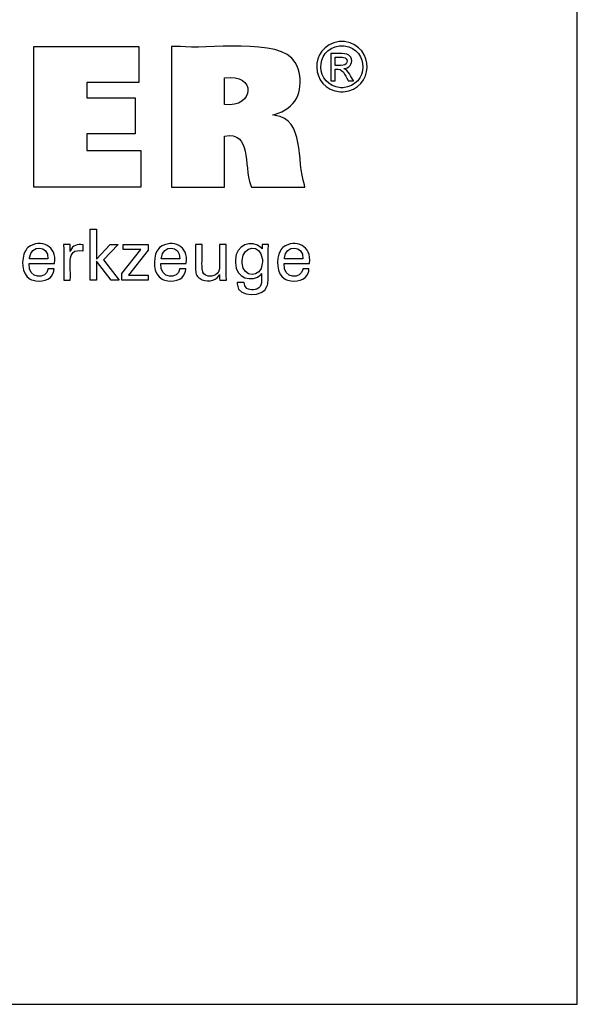
# Model space of a CAD drawing. Units: millimetres. Extents: x -161 to 235, y -85 to 190.
# Drawn here: x 203 to 235, y -85 to -28 of the extents above; entities that cross this region are included whole.
import ezdxf

# ---------------------------------------------------------------- set-up
doc = ezdxf.new("R2010")
doc.units = ezdxf.units.MM
doc.header["$MEASUREMENT"] = 0
doc.layers.get('0').update_dxf_attribs({"lineweight": 0})

msp = doc.modelspace()

# ---------------------------------------------------------------- linework, layer by layer
at = {"color": 18, "lineweight": 25, "true_color": 0x000000}
for p, q in [((235.044, -84.773), (235.044, 190.253)), ((235.044, -84.773), (235.044, -35.147)), ((-160.608, -84.773), (235.044, -84.773)), ((82.022, -84.773), (235.044, -84.773))]:
    msp.add_line(p, q, dxfattribs=at)
for points in [[(203.914, -37.966), (203.914, -29.917), (209.938, -29.917), (209.938, -31.985), (206.953, -31.985), (206.953, -32.858), (209.725, -32.858), (209.725, -34.926), (206.953, -34.926), (206.953, -35.876), (210.042, -35.876), (210.042, -37.966), (203.914, -37.966)], [(207.52, -43.304), (207.142, -43.304), (207.142, -40.371), (207.52, -40.371), (207.52, -42.095), (208.294, -41.255), (208.755, -41.255), (207.903, -42.139), (208.814, -43.304), (208.351, -43.304), (207.52, -42.209), (207.52, -43.304)], [(208.968, -43.304), (208.968, -42.926), (210.058, -41.54), (209.035, -41.54), (209.035, -41.26), (210.473, -41.26), (210.473, -41.589), (209.352, -43.015), (210.469, -43.015), (210.469, -43.304), (208.968, -43.304)]]:
    msp.add_lwpolyline(points, dxfattribs=at)
for points, knots in [([(211.804, -37.966), (211.804, -37.966), (211.804, -37.69), (211.804, -37.69), (211.804, -35.191), (211.804, -32.692), (211.804, -30.193), (211.804, -30.193), (211.804, -29.917), (211.804, -29.917), (211.804, -29.917), (212.324, -29.917), (212.324, -29.917), (213.652, -30.117), (218.086, -29.36), (218.897, -30.835), (218.897, -30.835), (218.986, -30.999), (218.986, -30.999), (218.986, -30.999), (219.064, -31.198), (219.064, -31.198), (219.371, -32.299), (219.056, -33.328), (217.917, -33.735), (217.917, -33.735), (217.756, -33.791), (217.756, -33.791), (217.756, -33.791), (217.585, -33.84), (217.585, -33.84), (217.585, -33.84), (217.743, -33.87), (217.743, -33.87), (219.432, -34.067), (218.957, -36.473), (219.422, -37.845), (219.422, -37.845), (219.449, -37.966), (219.449, -37.966), (219.449, -37.966), (219.344, -37.966), (219.344, -37.966), (218.39, -37.966), (217.437, -37.966), (216.483, -37.966), (216.483, -37.966), (216.378, -37.966), (216.378, -37.966), (216.378, -37.966), (216.355, -37.879), (216.355, -37.879), (215.901, -36.68), (216.426, -34.765), (214.846, -35.05), (214.846, -35.05), (214.833, -35.053), (214.833, -35.053), (214.833, -35.053), (214.833, -35.153), (214.833, -35.153), (214.833, -36.057), (214.833, -36.962), (214.833, -37.867), (214.833, -37.867), (214.833, -37.966), (214.833, -37.966), (214.833, -37.966), (214.73, -37.966), (214.73, -37.966), (213.789, -37.966), (212.849, -37.966), (211.909, -37.966), (211.909, -37.966), (211.804, -37.966), (211.804, -37.966)], [0, 0, 0, 0, 1, 1, 1, 2, 2, 2, 3, 3, 3, 4, 4, 4, 5, 5, 5, 6, 6, 6, 7, 7, 7, 8, 8, 8, 9, 9, 9, 10, 10, 10, 11, 11, 11, 12, 12, 12, 13, 13, 13, 14, 14, 14, 15, 15, 15, 16, 16, 16, 17, 17, 17, 18, 18, 18, 19, 19, 19, 20, 20, 20, 21, 21, 21, 22, 22, 22, 23, 23, 23, 24, 24, 24, 25, 25, 25, 25]), ([(221.562, -29.631), (221.562, -29.631), (221.642, -29.634), (221.642, -29.634), (221.642, -29.634), (221.722, -29.641), (221.722, -29.641), (223.476, -29.893), (223.409, -32.362), (221.645, -32.52), (221.645, -32.52), (221.562, -32.523), (221.562, -32.523), (221.562, -32.523), (221.479, -32.52), (221.479, -32.52), (219.713, -32.357), (219.645, -29.898), (221.401, -29.641), (221.401, -29.641), (221.481, -29.634), (221.481, -29.634), (221.481, -29.634), (221.562, -29.631), (221.562, -29.631)], [0, 0, 0, 0, 1, 1, 1, 2, 2, 2, 3, 3, 3, 4, 4, 4, 5, 5, 5, 6, 6, 6, 7, 7, 7, 8, 8, 8, 8]), ([(221.562, -29.871), (221.562, -29.871), (221.494, -29.873), (221.494, -29.873), (221.494, -29.873), (221.427, -29.879), (221.427, -29.879), (219.964, -30.097), (220.02, -32.142), (221.492, -32.281), (221.492, -32.281), (221.562, -32.283), (221.562, -32.283), (221.562, -32.283), (221.631, -32.281), (221.631, -32.281), (223.101, -32.145), (223.159, -30.093), (221.696, -29.879), (221.696, -29.879), (221.629, -29.873), (221.629, -29.873), (221.629, -29.873), (221.562, -29.871), (221.562, -29.871)], [0, 0, 0, 0, 1, 1, 1, 2, 2, 2, 3, 3, 3, 4, 4, 4, 5, 5, 5, 6, 6, 6, 7, 7, 7, 8, 8, 8, 8]), ([(220.928, -31.876), (220.928, -31.876), (220.928, -31.823), (220.928, -31.823), (220.928, -31.34), (220.928, -30.857), (220.928, -30.375), (220.928, -30.375), (220.928, -30.321), (220.928, -30.321), (220.928, -30.321), (220.995, -30.321), (220.995, -30.321), (221.26, -30.348), (221.871, -30.235), (222.038, -30.491), (222.038, -30.491), (222.054, -30.514), (222.054, -30.514), (222.054, -30.514), (222.07, -30.538), (222.07, -30.538), (222.222, -30.799), (222.057, -31.11), (221.768, -31.169), (221.768, -31.169), (221.726, -31.176), (221.726, -31.176), (221.726, -31.176), (221.682, -31.181), (221.682, -31.181), (221.682, -31.181), (221.7, -31.189), (221.7, -31.189), (221.896, -31.26), (222.108, -31.696), (222.228, -31.866), (222.228, -31.866), (222.234, -31.876), (222.234, -31.876), (222.234, -31.876), (222.224, -31.876), (222.224, -31.876), (222.128, -31.876), (222.033, -31.876), (221.938, -31.876), (221.938, -31.876), (221.927, -31.876), (221.927, -31.876), (221.927, -31.876), (221.923, -31.868), (221.923, -31.868), (221.7, -31.533), (221.661, -31.153), (221.183, -31.216), (221.183, -31.216), (221.178, -31.216), (221.178, -31.216), (221.178, -31.216), (221.178, -31.239), (221.178, -31.239), (221.178, -31.444), (221.178, -31.649), (221.178, -31.853), (221.178, -31.853), (221.178, -31.876), (221.178, -31.876), (221.178, -31.876), (221.17, -31.876), (221.17, -31.876), (221.092, -31.876), (221.014, -31.876), (220.937, -31.876), (220.937, -31.876), (220.928, -31.876), (220.928, -31.876)], [0, 0, 0, 0, 1, 1, 1, 2, 2, 2, 3, 3, 3, 4, 4, 4, 5, 5, 5, 6, 6, 6, 7, 7, 7, 8, 8, 8, 9, 9, 9, 10, 10, 10, 11, 11, 11, 12, 12, 12, 13, 13, 13, 14, 14, 14, 15, 15, 15, 16, 16, 16, 17, 17, 17, 18, 18, 18, 19, 19, 19, 20, 20, 20, 21, 21, 21, 22, 22, 22, 23, 23, 23, 24, 24, 24, 25, 25, 25, 25]), ([(221.178, -31.002), (221.178, -31.002), (221.217, -31.002), (221.217, -31.002), (221.434, -30.988), (221.904, -31.08), (221.857, -30.719), (221.857, -30.719), (221.853, -30.705), (221.853, -30.705), (221.853, -30.705), (221.849, -30.691), (221.849, -30.691), (221.768, -30.461), (221.408, -30.552), (221.214, -30.532), (221.214, -30.532), (221.178, -30.532), (221.178, -30.532), (221.178, -30.532), (221.178, -30.548), (221.178, -30.548), (221.178, -30.694), (221.178, -30.84), (221.178, -30.986), (221.178, -30.986), (221.178, -31.002), (221.178, -31.002)], [0, 0, 0, 0, 1, 1, 1, 2, 2, 2, 3, 3, 3, 4, 4, 4, 5, 5, 5, 6, 6, 6, 7, 7, 7, 8, 8, 8, 9, 9, 9, 9]), ([(214.839, -33.24), (214.839, -33.24), (214.848, -33.241), (214.848, -33.241), (216.571, -33.458), (216.688, -31.416), (214.855, -31.717), (214.855, -31.717), (214.839, -31.718), (214.839, -31.718), (214.839, -31.718), (214.839, -31.771), (214.839, -31.771), (214.839, -32.243), (214.839, -32.715), (214.839, -33.188), (214.839, -33.188), (214.839, -33.24), (214.839, -33.24)], [0, 0, 0, 0, 1, 1, 1, 2, 2, 2, 3, 3, 3, 4, 4, 4, 5, 5, 5, 6, 6, 6, 6]), ([(205.079, -42.647), (205.079, -42.647), (205.076, -42.717), (205.076, -42.717), (205.076, -42.717), (205.067, -42.783), (205.067, -42.783), (205.067, -42.783), (205.053, -42.846), (205.053, -42.846), (204.904, -43.348), (204.313, -43.428), (203.875, -43.301), (203.875, -43.301), (203.795, -43.273), (203.795, -43.273), (203.795, -43.273), (203.72, -43.237), (203.72, -43.237), (203.195, -42.978), (203.198, -42.072), (203.431, -41.636), (203.431, -41.636), (203.476, -41.563), (203.476, -41.563), (203.476, -41.563), (203.528, -41.496), (203.528, -41.496), (203.528, -41.496), (203.584, -41.436), (203.584, -41.436), (204.326, -40.878), (205.268, -41.368), (205.11, -42.323), (205.11, -42.323), (205.109, -42.344), (205.109, -42.344), (205.109, -42.344), (205.059, -42.344), (205.059, -42.344), (204.609, -42.344), (204.159, -42.344), (203.709, -42.344), (203.709, -42.344), (203.659, -42.344), (203.659, -42.344), (203.659, -42.344), (203.659, -42.345), (203.659, -42.345), (203.558, -43.278), (204.686, -43.234), (204.721, -42.69), (204.721, -42.69), (204.723, -42.647), (204.723, -42.647), (204.723, -42.647), (204.735, -42.647), (204.735, -42.647), (204.846, -42.647), (204.956, -42.647), (205.067, -42.647), (205.067, -42.647), (205.079, -42.647), (205.079, -42.647)], [0, 0, 0, 0, 1, 1, 1, 2, 2, 2, 3, 3, 3, 4, 4, 4, 5, 5, 5, 6, 6, 6, 7, 7, 7, 8, 8, 8, 9, 9, 9, 10, 10, 10, 11, 11, 11, 12, 12, 12, 13, 13, 13, 14, 14, 14, 15, 15, 15, 16, 16, 16, 17, 17, 17, 18, 18, 18, 19, 19, 19, 20, 20, 20, 21, 21, 21, 21]), ([(212.622, -42.647), (212.622, -42.647), (212.62, -42.717), (212.62, -42.717), (212.62, -42.717), (212.611, -42.783), (212.611, -42.783), (212.611, -42.783), (212.597, -42.846), (212.597, -42.846), (212.448, -43.348), (211.856, -43.428), (211.419, -43.301), (211.419, -43.301), (211.339, -43.273), (211.339, -43.273), (211.339, -43.273), (211.264, -43.237), (211.264, -43.237), (210.738, -42.977), (210.741, -42.073), (210.975, -41.636), (210.975, -41.636), (211.02, -41.563), (211.02, -41.563), (211.02, -41.563), (211.071, -41.496), (211.071, -41.496), (211.071, -41.496), (211.128, -41.436), (211.128, -41.436), (211.87, -40.879), (212.812, -41.368), (212.654, -42.323), (212.654, -42.323), (212.653, -42.333), (212.653, -42.333), (212.653, -42.333), (212.652, -42.344), (212.652, -42.344), (212.652, -42.344), (212.603, -42.344), (212.603, -42.344), (212.153, -42.344), (211.703, -42.344), (211.253, -42.344), (211.253, -42.344), (211.204, -42.344), (211.204, -42.344), (211.204, -42.344), (211.204, -42.345), (211.204, -42.345), (211.1, -43.278), (212.229, -43.235), (212.265, -42.69), (212.265, -42.69), (212.267, -42.647), (212.267, -42.647), (212.267, -42.647), (212.28, -42.647), (212.28, -42.647), (212.39, -42.647), (212.5, -42.647), (212.61, -42.647), (212.61, -42.647), (212.622, -42.647), (212.622, -42.647)], [0, 0, 0, 0, 1, 1, 1, 2, 2, 2, 3, 3, 3, 4, 4, 4, 5, 5, 5, 6, 6, 6, 7, 7, 7, 8, 8, 8, 9, 9, 9, 10, 10, 10, 11, 11, 11, 12, 12, 12, 13, 13, 13, 14, 14, 14, 15, 15, 15, 16, 16, 16, 17, 17, 17, 18, 18, 18, 19, 19, 19, 20, 20, 20, 21, 21, 21, 22, 22, 22, 22]), ([(216.964, -42.916), (216.964, -42.916), (216.949, -42.942), (216.949, -42.942), (216.949, -42.942), (216.932, -42.968), (216.932, -42.968), (216.434, -43.471), (215.46, -43.189), (215.468, -42.317), (215.468, -42.317), (215.465, -42.212), (215.465, -42.212), (215.465, -42.212), (215.468, -42.113), (215.468, -42.113), (215.455, -41.309), (216.403, -40.916), (216.948, -41.449), (216.948, -41.449), (216.971, -41.48), (216.971, -41.48), (216.971, -41.48), (216.993, -41.512), (216.993, -41.512), (216.993, -41.512), (216.993, -41.503), (216.993, -41.503), (216.998, -41.425), (217.002, -41.347), (217.006, -41.268), (217.006, -41.268), (217.007, -41.26), (217.007, -41.26), (217.007, -41.26), (217.019, -41.26), (217.019, -41.26), (217.129, -41.26), (217.239, -41.26), (217.348, -41.26), (217.348, -41.26), (217.36, -41.26), (217.36, -41.26), (217.36, -41.26), (217.358, -41.298), (217.358, -41.298), (217.308, -42.017), (217.391, -42.818), (217.319, -43.516), (217.319, -43.516), (217.3, -43.596), (217.3, -43.596), (217.3, -43.596), (217.274, -43.67), (217.274, -43.67), (217.114, -44.268), (215.596, -44.312), (215.579, -43.58), (215.579, -43.58), (215.571, -43.508), (215.571, -43.508), (215.571, -43.508), (215.568, -43.431), (215.568, -43.431), (215.568, -43.431), (215.582, -43.431), (215.582, -43.431), (215.708, -43.431), (215.834, -43.431), (215.96, -43.431), (215.96, -43.431), (215.974, -43.431), (215.974, -43.431), (215.974, -43.431), (215.976, -43.476), (215.976, -43.476), (215.976, -43.476), (215.981, -43.518), (215.981, -43.518), (216.03, -43.834), (216.33, -43.88), (216.598, -43.834), (216.598, -43.834), (216.646, -43.822), (216.646, -43.822), (216.646, -43.822), (216.69, -43.807), (216.69, -43.807), (217.038, -43.672), (216.952, -43.258), (216.964, -42.964), (216.964, -42.964), (216.964, -42.916), (216.964, -42.916)], [0, 0, 0, 0, 1, 1, 1, 2, 2, 2, 3, 3, 3, 4, 4, 4, 5, 5, 5, 6, 6, 6, 7, 7, 7, 8, 8, 8, 9, 9, 9, 10, 10, 10, 11, 11, 11, 12, 12, 12, 13, 13, 13, 14, 14, 14, 15, 15, 15, 16, 16, 16, 17, 17, 17, 18, 18, 18, 19, 19, 19, 20, 20, 20, 21, 21, 21, 22, 22, 22, 23, 23, 23, 24, 24, 24, 25, 25, 25, 26, 26, 26, 27, 27, 27, 28, 28, 28, 29, 29, 29, 30, 30, 30, 31, 31, 31, 31]), ([(219.675, -42.647), (219.675, -42.647), (219.672, -42.717), (219.672, -42.717), (219.672, -42.717), (219.663, -42.783), (219.663, -42.783), (219.663, -42.783), (219.649, -42.846), (219.649, -42.846), (219.501, -43.348), (218.908, -43.428), (218.471, -43.301), (218.471, -43.301), (218.391, -43.273), (218.391, -43.273), (218.391, -43.273), (218.316, -43.237), (218.316, -43.237), (217.791, -42.978), (217.794, -42.072), (218.027, -41.636), (218.027, -41.636), (218.072, -41.563), (218.072, -41.563), (218.072, -41.563), (218.123, -41.496), (218.123, -41.496), (218.123, -41.496), (218.18, -41.436), (218.18, -41.436), (218.922, -40.879), (219.864, -41.367), (219.707, -42.323), (219.707, -42.323), (219.706, -42.333), (219.706, -42.333), (219.706, -42.333), (219.705, -42.344), (219.705, -42.344), (219.705, -42.344), (219.655, -42.344), (219.655, -42.344), (219.205, -42.344), (218.756, -42.344), (218.306, -42.344), (218.306, -42.344), (218.256, -42.344), (218.256, -42.344), (218.256, -42.344), (218.256, -42.345), (218.256, -42.345), (218.153, -43.279), (219.283, -43.233), (219.317, -42.69), (219.317, -42.69), (219.319, -42.647), (219.319, -42.647), (219.319, -42.647), (219.332, -42.647), (219.332, -42.647), (219.442, -42.647), (219.552, -42.647), (219.663, -42.647), (219.663, -42.647), (219.675, -42.647), (219.675, -42.647)], [0, 0, 0, 0, 1, 1, 1, 2, 2, 2, 3, 3, 3, 4, 4, 4, 5, 5, 5, 6, 6, 6, 7, 7, 7, 8, 8, 8, 9, 9, 9, 10, 10, 10, 11, 11, 11, 12, 12, 12, 13, 13, 13, 14, 14, 14, 15, 15, 15, 16, 16, 16, 17, 17, 17, 18, 18, 18, 19, 19, 19, 20, 20, 20, 21, 21, 21, 22, 22, 22, 22]), ([(203.679, -42.079), (203.679, -42.079), (203.715, -42.079), (203.715, -42.079), (204.043, -42.079), (204.37, -42.079), (204.697, -42.079), (204.697, -42.079), (204.733, -42.079), (204.733, -42.079), (204.733, -42.079), (204.733, -42.077), (204.733, -42.077), (204.781, -41.285), (203.734, -41.256), (203.681, -42.019), (203.681, -42.019), (203.679, -42.079), (203.679, -42.079)], [0, 0, 0, 0, 1, 1, 1, 2, 2, 2, 3, 3, 3, 4, 4, 4, 5, 5, 5, 6, 6, 6, 6]), ([(205.634, -43.304), (205.634, -43.304), (205.634, -43.245), (205.634, -43.245), (205.621, -42.589), (205.656, -41.931), (205.624, -41.276), (205.624, -41.276), (205.622, -41.26), (205.622, -41.26), (205.622, -41.26), (205.635, -41.26), (205.635, -41.26), (205.753, -41.26), (205.87, -41.26), (205.987, -41.26), (205.987, -41.26), (206.001, -41.26), (206.001, -41.26), (206.001, -41.26), (206.001, -41.273), (206.001, -41.273), (206.004, -41.395), (206.006, -41.516), (206.008, -41.638), (206.008, -41.638), (206.009, -41.651), (206.009, -41.651), (206.009, -41.651), (206.022, -41.609), (206.022, -41.609), (206.126, -41.299), (206.441, -41.224), (206.73, -41.272), (206.73, -41.272), (206.739, -41.274), (206.739, -41.274), (206.739, -41.274), (206.739, -41.286), (206.739, -41.286), (206.739, -41.395), (206.739, -41.504), (206.739, -41.613), (206.739, -41.613), (206.739, -41.625), (206.739, -41.625), (206.739, -41.625), (206.725, -41.623), (206.725, -41.623), (205.669, -41.421), (206.099, -42.67), (206.009, -43.264), (206.009, -43.264), (206.009, -43.304), (206.009, -43.304), (206.009, -43.304), (205.996, -43.304), (205.996, -43.304), (205.879, -43.304), (205.763, -43.304), (205.647, -43.304), (205.647, -43.304), (205.634, -43.304), (205.634, -43.304)], [0, 0, 0, 0, 1, 1, 1, 2, 2, 2, 3, 3, 3, 4, 4, 4, 5, 5, 5, 6, 6, 6, 7, 7, 7, 8, 8, 8, 9, 9, 9, 10, 10, 10, 11, 11, 11, 12, 12, 12, 13, 13, 13, 14, 14, 14, 15, 15, 15, 16, 16, 16, 17, 17, 17, 18, 18, 18, 19, 19, 19, 20, 20, 20, 21, 21, 21, 21]), ([(211.223, -42.079), (211.223, -42.079), (211.259, -42.079), (211.259, -42.079), (211.586, -42.079), (211.914, -42.079), (212.241, -42.079), (212.241, -42.079), (212.277, -42.079), (212.277, -42.079), (212.277, -42.079), (212.277, -42.077), (212.277, -42.077), (212.325, -41.285), (211.278, -41.256), (211.225, -42.019), (211.225, -42.019), (211.223, -42.079), (211.223, -42.079)], [0, 0, 0, 0, 1, 1, 1, 2, 2, 2, 3, 3, 3, 4, 4, 4, 5, 5, 5, 6, 6, 6, 6]), ([(214.554, -42.982), (214.554, -42.982), (214.538, -43.018), (214.538, -43.018), (214.538, -43.018), (214.518, -43.052), (214.518, -43.052), (214.304, -43.392), (213.755, -43.42), (213.441, -43.213), (213.441, -43.213), (213.409, -43.192), (213.409, -43.192), (213.409, -43.192), (213.38, -43.169), (213.38, -43.169), (213.38, -43.169), (213.352, -43.145), (213.352, -43.145), (213.275, -43.073), (213.225, -42.995), (213.204, -42.89), (213.204, -42.89), (213.199, -42.866), (213.199, -42.866), (213.199, -42.866), (213.195, -42.839), (213.195, -42.839), (213.163, -42.437), (213.192, -41.996), (213.182, -41.592), (213.182, -41.592), (213.182, -41.26), (213.182, -41.26), (213.182, -41.26), (213.195, -41.26), (213.195, -41.26), (213.311, -41.26), (213.427, -41.26), (213.543, -41.26), (213.543, -41.26), (213.556, -41.26), (213.556, -41.26), (213.556, -41.26), (213.556, -41.598), (213.556, -41.598), (213.573, -41.947), (213.524, -42.432), (213.578, -42.769), (213.578, -42.769), (213.591, -42.811), (213.591, -42.811), (213.591, -42.811), (213.605, -42.85), (213.605, -42.85), (213.664, -42.982), (213.775, -43.043), (213.914, -43.062), (213.914, -43.062), (213.961, -43.066), (213.961, -43.066), (213.961, -43.066), (214.011, -43.068), (214.011, -43.068), (214.011, -43.068), (214.063, -43.066), (214.063, -43.066), (214.063, -43.066), (214.113, -43.062), (214.113, -43.062), (214.266, -43.041), (214.398, -42.97), (214.487, -42.841), (214.487, -42.841), (214.507, -42.805), (214.507, -42.805), (214.507, -42.805), (214.524, -42.768), (214.524, -42.768), (214.6, -42.509), (214.529, -41.896), (214.554, -41.607), (214.554, -41.607), (214.554, -41.26), (214.554, -41.26), (214.554, -41.26), (214.567, -41.26), (214.567, -41.26), (214.685, -41.26), (214.802, -41.26), (214.919, -41.26), (214.919, -41.26), (214.932, -41.26), (214.932, -41.26), (214.932, -41.26), (214.932, -41.316), (214.932, -41.316), (214.947, -41.96), (214.905, -42.644), (214.948, -43.285), (214.948, -43.285), (214.95, -43.304), (214.95, -43.304), (214.95, -43.304), (214.937, -43.304), (214.937, -43.304), (214.818, -43.304), (214.699, -43.304), (214.579, -43.304), (214.579, -43.304), (214.566, -43.304), (214.566, -43.304), (214.566, -43.304), (214.566, -43.293), (214.566, -43.293), (214.562, -43.193), (214.559, -43.093), (214.555, -42.993), (214.555, -42.993), (214.554, -42.982), (214.554, -42.982)], [0, 0, 0, 0, 1, 1, 1, 2, 2, 2, 3, 3, 3, 4, 4, 4, 5, 5, 5, 6, 6, 6, 7, 7, 7, 8, 8, 8, 9, 9, 9, 10, 10, 10, 11, 11, 11, 12, 12, 12, 13, 13, 13, 14, 14, 14, 15, 15, 15, 16, 16, 16, 17, 17, 17, 18, 18, 18, 19, 19, 19, 20, 20, 20, 21, 21, 21, 22, 22, 22, 23, 23, 23, 24, 24, 24, 25, 25, 25, 26, 26, 26, 27, 27, 27, 28, 28, 28, 29, 29, 29, 30, 30, 30, 31, 31, 31, 32, 32, 32, 33, 33, 33, 34, 34, 34, 35, 35, 35, 36, 36, 36, 37, 37, 37, 38, 38, 38, 39, 39, 39, 40, 40, 40, 40]), ([(217.01, -42.192), (217.01, -42.192), (217.008, -42.121), (217.008, -42.121), (217.008, -42.121), (217.002, -42.052), (217.002, -42.052), (216.913, -41.242), (215.879, -41.263), (215.862, -42.175), (215.862, -42.175), (215.86, -42.254), (215.86, -42.254), (215.86, -42.254), (215.862, -42.326), (215.862, -42.326), (215.895, -43.177), (216.937, -43.204), (217.002, -42.345), (217.002, -42.345), (217.008, -42.271), (217.008, -42.271), (217.008, -42.271), (217.01, -42.192), (217.01, -42.192)], [0, 0, 0, 0, 1, 1, 1, 2, 2, 2, 3, 3, 3, 4, 4, 4, 5, 5, 5, 6, 6, 6, 7, 7, 7, 8, 8, 8, 8]), ([(218.275, -42.079), (218.275, -42.079), (218.311, -42.079), (218.311, -42.079), (218.638, -42.079), (218.966, -42.079), (219.293, -42.079), (219.293, -42.079), (219.329, -42.079), (219.329, -42.079), (219.329, -42.079), (219.329, -42.077), (219.329, -42.077), (219.378, -41.284), (218.329, -41.256), (218.277, -42.019), (218.277, -42.019), (218.275, -42.079), (218.275, -42.079)], [0, 0, 0, 0, 1, 1, 1, 2, 2, 2, 3, 3, 3, 4, 4, 4, 5, 5, 5, 6, 6, 6, 6])]:
    msp.add_open_spline(points, degree=3, knots=knots, dxfattribs=at)

doc.saveas('drawing.dxf')
